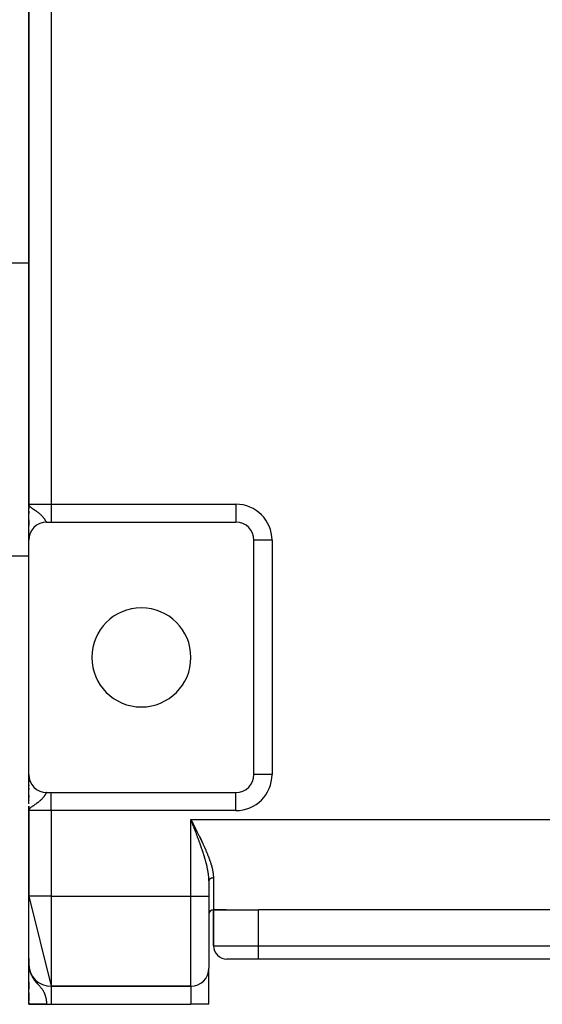
# Model space of a CAD drawing. Extents: x 24 to 1742, y -1013 to 283.
# Drawn here: x 625 to 741, y -163 to 56 of the extents above; entities that cross this region are included whole.
import ezdxf

# ---------------------------------------------------------------- set-up
doc = ezdxf.new("R2010")
doc.units = 0
doc.linetypes.add('DASHED', pattern=[11.05, 8.7, -2.35])
doc.layers.get('0').update_dxf_attribs({"linetype": 'CONTINUOUS'})
doc.layers.add('NEVIDI', color=4, linetype='DASHED')

msp = doc.modelspace()

# ---------------------------------------------------------------- linework, layer by layer
at = {"color": 2}
for p, q in [((627, 60), (627, -52)), ((627, -52), (627, 60)), ((627, 1.5), (623, 1.5)), ((627.049127, -52.303902), (627, -52)), ((627.04587, -52.31097), (627, -52)), ((627.042724, -52.318044), (627, -52)), ((627.039689, -52.325124), (627, -52)), ((627.036766, -52.332209), (627, -52)), ((627.033954, -52.339299), (627, -52)), ((627.031253, -52.346395), (627, -52)), ((627.028664, -52.353495), (627, -52)), ((627.026186, -52.360599), (627, -52)), ((627.02382, -52.367708), (627, -52)), ((627.021566, -52.374821), (627, -52)), ((627.019423, -52.381938), (627, -52)), ((627.017393, -52.389058), (627, -52)), ((627.015474, -52.396182), (627, -52)), ((627.013667, -52.40331), (627, -52)), ((627.011972, -52.41044), (627, -52)), ((627.010389, -52.417574), (627, -52)), ((627.008918, -52.42471), (627, -52)), ((627.007559, -52.431849), (627, -52)), ((627.006313, -52.43899), (627, -52)), ((627.005178, -52.446133), (627, -52)), ((627.004156, -52.453278), (627, -52)), ((627.003246, -52.460425), (627, -52)), ((627.002448, -52.467574), (627, -52)), ((627.000729, -52.489026), (627, -52)), ((627.000313, -52.409031), (627, -52)), ((627, -52), (627.026933, -52.155152)), ((627.026933, -52.155152), (627.035789, -52.17902)), ((627.052494, -52.296839), (627.027898, -52.157752)), ((627.055973, -52.289782), (627.033576, -52.173828)), ((627.035789, -52.17902), (627.073409, -52.257386)), ((627.059563, -52.282732), (627.039595, -52.187951)), ((627.063263, -52.275689), (627.047252, -52.205915)), ((627.067074, -52.268652), (627.057291, -52.229469)), ((627.070995, -52.261622), (627.065212, -52.240311)), ((627, -52.496179), (627, -53.019262)), ((627, -52.496179), (627, -52.984745)), ((627, -52.496179), (627, -53.019262)), ((627, -59.96709), (627, -52.719504)), ((627, -53.524194), (627, -53.973627)), ((627, -53.524194), (627, -54.028575)), ((627, -53.524194), (627, -53.973627)), ((627, -55.470869), (627, -56)), ((627, -56.849584), (627, -55.470869)), ((627, -55.470869), (627, -56)), ((627, -56), (627, -56.742207)), ((627, -56.742219), (627, -56)), ((627, -56), (627.001692, -56)), ((627, -56), (627.000731, -56.018202)), ((627.002566, -56.063928), (627.004026, -56.100301)), ((631, -56), (632, -56)), ((632, -56), (673, -56)), ((627, -57.93669), (627, -58.007309)), ((627, -58.007309), (627, -57.93669)), ((627, -58.007309), (627, -57.93669)), ((627, -58.854204), (627, -59.279857)), ((627, -59.279857), (627, -58.854204)), ((627, -59.279857), (627, -58.93956)), ((627, -59.900135), (627, -60)), ((627, -60), (627, -59.900135)), ((627, -60), (627, -59.900135)), ((627, -112), (627, -60)), ((627.001365, -59.895642), (627.001356, -59.886082)), ((677, -112), (677, -60)), ((627, -63.5), (623, -63.5)), ((627, -118.523291), (627, -112.015124)), ((627, -112.40847), (627, -112.050288)), ((627, -112.389877), (627, -112.050288)), ((627, -112.050288), (627, -112.40847)), ((627, -112.586905), (627, -112.40847)), ((627, -112.586905), (627, -112.545226)), ((627, -112.545226), (627, -112.586905)), ((627, -113.031471), (627, -112.746539)), ((627, -113.031471), (627, -112.746539)), ((627, -112.746539), (627, -113.031471)), ((627, -113.592833), (627, -113.29802)), ((627, -113.592833), (627, -113.29802)), ((627, -113.29802), (627, -113.592833)), ((677, -112), (677, -112.053279)), ((677.002433, -112), (677, -112)), ((677, -112.053279), (677, -112)), ((627, -114.178215), (627, -113.935006)), ((627, -114.537621), (627, -114.255033)), ((627, -114.255033), (627, -114.537621)), ((627, -115.320263), (627, -115.005255)), ((627, -115.320263), (627, -115.005255)), ((627, -115.005255), (627, -115.320263)), ((627, -116.626178), (627, -116.27426)), ((627, -117.087737), (627, -116.656334)), ((627, -116.656334), (627, -117.087737)), ((627, -117.664322), (627, -117.579708)), ((627, -117.579708), (627, -117.664322)), ((627, -117.86287), (627, -117.588637)), ((631, -116), (632, -116)), ((632, -116), (673, -116)), ((627, -120), (627, -119.027992)), ((627, -119.027992), (627, -120)), ((627.000031, -119.520685), (627, -120)), ((627.001715, -119.545269), (627, -120)), ((627.00236, -119.552096), (627, -120)), ((627.003956, -119.565747), (627, -120)), ((627.004909, -119.57257), (627, -120)), ((627.005963, -119.579392), (627, -120)), ((627.007121, -119.586212), (627, -120)), ((627.008381, -119.593029), (627, -120)), ((627.009743, -119.599845), (627, -120)), ((627.011207, -119.606658), (627, -120)), ((627.012774, -119.613468), (627, -120)), ((627.014443, -119.620276), (627, -120)), ((627.016215, -119.627081), (627, -120)), ((627.018089, -119.633882), (627, -120)), ((627.020065, -119.640681), (627, -120)), ((627.022143, -119.647475), (627, -120)), ((627.024323, -119.654267), (627, -120)), ((627.026605, -119.661054), (627, -120)), ((627.028989, -119.667837), (627, -120)), ((627.031475, -119.674617), (627, -120)), ((627, -120), (627, -139)), ((627, -139), (627, -120)), ((627.034063, -119.681392), (627.010575, -119.901088)), ((627.035787, -119.820974), (627.010981, -119.901088)), ((627.036753, -119.688162), (627.011463, -119.902743)), ((627.039544, -119.694928), (627.014146, -119.890866)), ((627.042437, -119.701689), (627.016697, -119.882627)), ((627.045432, -119.708444), (627.019903, -119.872273)), ((627.048528, -119.715195), (627.02404, -119.858912)), ((627.051726, -119.72194), (627.029565, -119.841069)), ((627.055025, -119.72868), (627.036188, -119.82156)), ((627.058425, -119.735414), (627.043847, -119.801432)), ((627.061926, -119.742142), (627.050549, -119.789513)), ((627.065528, -119.748864), (627.060398, -119.768524)), ((663.07685, -122.196877), (663, -122)), ((663.127338, -122.326237), (663.07685, -122.196877)), ((666.226601, -131), (666.225093, -131)), ((666.225093, -131), (666.226601, -131)), ((667.000006, -135.599194), (666.999621, -135.439215)), ((667.000006, -135.599194), (667, -135.601463)), ((667, -135.601471), (667, -139)), ((667, -135.601471), (667, -139)), ((627, -139), (632, -159)), ((627, -154), (627, -139)), ((667, -139), (667, -155)), ((667, -139), (667, -155)), ((668, -142), (668, -150)), ((668, -142), (670.858572, -142)), ((670.858572, -142), (668, -142)), ((668, -150), (668, -142)), ((670.858572, -142), (678, -142)), ((806, -142), (678, -142)), ((626.993223, -152.867277), (627, -154)), ((627.009657, -154.470111), (627, -154)), ((627.008367, -154.458496), (627, -154)), ((627.006668, -154.416516), (627, -154)), ((627.005178, -154.374366), (627, -154)), ((627.005212, -154.44454), (627, -154)), ((627.003246, -154.334499), (627, -154)), ((627.003834, -154.492585), (627, -154)), ((627.001289, -154.297645), (627, -154)), ((627.000729, -154.254719), (627, -154)), ((627.00038, -154.234768), (627, -154)), ((627.000144, -154.214815), (627, -154)), ((627.00002, -154.194861), (627, -154)), ((627.017393, -154.533573), (627, -154)), ((627.021566, -154.573287), (627, -154)), ((627.019423, -154.553435), (627, -154)), ((627.015474, -154.5137), (627, -154)), ((627.013667, -154.493819), (627, -154)), ((627.011972, -154.473929), (627, -154)), ((627.010389, -154.45403), (627, -154)), ((627.008918, -154.434124), (627, -154)), ((627.007559, -154.414211), (627, -154)), ((627.006313, -154.394292), (627, -154)), ((627.005178, -154.374366), (627, -154)), ((627.004156, -154.354435), (627, -154)), ((627.003246, -154.334499), (627, -154)), ((627.002448, -154.314559), (627, -154)), ((627.001763, -154.294616), (627, -154)), ((627.00119, -154.274669), (627, -154)), ((627.000729, -154.254719), (627, -154)), ((627.00038, -154.234768), (627, -154)), ((627.000144, -154.214815), (627, -154)), ((627.00002, -154.194861), (627, -154)), ((627, -154.782739), (627, -154)), ((627, -154), (627, -154.175527)), ((627, -154.782739), (627, -154)), ((627, -154), (627, -154.782739)), ((627, -162.944272), (627, -154)), ((627, -154), (627.018743, -154.456054)), ((627.00002, -154.194861), (627, -154.18286)), ((627.00002, -154.194861), (627, -154.18286)), ((627, -154.314847), (627, -154.805834)), ((627.000078, -154.393643), (627.00002, -154.194861)), ((627.000078, -154.393643), (627.00002, -154.194861)), ((627.011061, -154.483407), (627.010389, -154.45403)), ((627.012578, -154.497914), (627.011972, -154.473929)), ((627.019423, -154.553435), (627.017393, -154.533573)), ((627.02382, -154.593128), (627.018315, -154.456054)), ((627.018743, -154.456054), (627.026933, -154.546536)), ((627.021566, -154.573287), (627.019423, -154.553435)), ((627.074541, -155.090289), (627.019423, -154.553435)), ((627.026186, -154.612957), (627.019755, -154.462415)), ((627.02382, -154.593128), (627.021566, -154.573287)), ((627.082742, -155.128476), (627.021566, -154.573287)), ((627.028664, -154.632774), (627.022578, -154.498417)), ((627.026186, -154.612957), (627.02382, -154.593128)), ((627.091367, -155.166581), (627.02382, -154.593128)), ((627.024323, -154.590104), (627.026605, -154.609057)), ((627.031253, -154.652579), (627.025322, -154.528741)), ((627.026125, -154.611529), (627.025339, -154.593128)), ((627.028664, -154.632774), (627.026186, -154.612957)), ((627.100414, -155.2046), (627.026186, -154.612957)), ((627.026605, -154.609057), (627.028989, -154.628)), ((627.026933, -154.546536), (627.073409, -154.900836)), ((627.033954, -154.67237), (627.027879, -154.552081)), ((627.031253, -154.652579), (627.028664, -154.632774)), ((627.028989, -154.628), (627.031475, -154.64693)), ((627.032154, -154.652579), (627.028989, -154.628)), ((627.031884, -154.652579), (627.029482, -154.632774)), ((627.036766, -154.692148), (627.029979, -154.564386)), ((627.033954, -154.67237), (627.031253, -154.652579)), ((627.031475, -154.64693), (627.034955, -154.67237)), ((627.034942, -154.67237), (627.031475, -154.64693)), ((627.039689, -154.711911), (627.032185, -154.577311)), ((627.036766, -154.692148), (627.033954, -154.67237)), ((627.109882, -155.24253), (627.035479, -154.683942)), ((627.093571, -155.161167), (627.03574, -154.684369)), ((627.042724, -154.731659), (627.03591, -154.614971)), ((627.039689, -154.711911), (627.036766, -154.692148)), ((627.119771, -155.280364), (627.036832, -154.692148)), ((627.038172, -154.70071), (627.036898, -154.692148)), ((627.04587, -154.751392), (627.038962, -154.638237)), ((627.042724, -154.731659), (627.039689, -154.711911)), ((627.053703, -154.819939), (627.040332, -154.716093)), ((627.049127, -154.771109), (627.042266, -154.663425)), ((627.04587, -154.751392), (627.042724, -154.731659)), ((627.130078, -155.318101), (627.043126, -154.733989)), ((627.056814, -154.832865), (627.044777, -154.744538)), ((627.052494, -154.790809), (627.045854, -154.690779)), ((627.049127, -154.771109), (627.04587, -154.751392)), ((627.045954, -154.752772), (627.060294, -154.857599)), ((627.052494, -154.790809), (627.049127, -154.771109)), ((627.140804, -155.355735), (627.049355, -154.772443)), ((627.055973, -154.810493), (627.049764, -154.720584)), ((627.05285, -154.790809), (627.052302, -154.78791)), ((627.055973, -154.810493), (627.052494, -154.790809)), ((627.151947, -155.393262), (627.053673, -154.796787)), ((627.059563, -154.830158), (627.054039, -154.753176)), ((627.059563, -154.830158), (627.055973, -154.810493)), ((627.05713, -154.813455), (627.05657, -154.810493)), ((627.063263, -154.849806), (627.058733, -154.788959)), ((627.063263, -154.849806), (627.059563, -154.830158)), ((627.163506, -155.430679), (627.060505, -154.834567)), ((627.067074, -154.869434), (627.063263, -154.849806)), ((627.067074, -154.869434), (627.06391, -154.828421)), ((627.070995, -154.889044), (627.067074, -154.869434)), ((627.175479, -155.467982), (627.067753, -154.872379)), ((627.070995, -154.889044), (627.069646, -154.872151)), ((627.073409, -154.900836), (627.070995, -154.889044)), ((627.122014, -155.102657), (627.070995, -154.889044)), ((627.073409, -154.900836), (627.106031, -155.081515)), ((627.106031, -155.081515), (627.183603, -155.41965)), ((627.187865, -155.505165), (627.116039, -155.125135)), ((667, -163), (667, -155)), ((667, -163), (667, -155)), ((678, -153), (671, -153)), ((806, -153), (678, -153)), ((806, -153), (678, -153)), ((627.200663, -155.542226), (627.132985, -155.199003)), ((627.213872, -155.579161), (627.15972, -155.315544)), ((627.177003, -155.47641), (627.175479, -155.467982)), ((627.22749, -155.615964), (627.191047, -155.445433)), ((627.241515, -155.652634), (627.210371, -155.512361)), ((627.255947, -155.689164), (627.234332, -155.595355)), ((627.270783, -155.725552), (627.264029, -155.697272)), ((627, -159.108429), (627, -158.061886)), ((627, -159.108429), (627, -158.061886)), ((627, -158.061886), (627, -159.108429)), ((627, -158.0891), (627, -158.182372)), ((627, -158.522268), (627, -159.070992)), ((627, -159.108429), (627, -159.53586)), ((627, -159.594144), (627, -159.398949)), ((627, -159.594144), (627, -159.398949)), ((627, -159.398949), (627, -159.594144)), ((663, -159), (632, -159)), ((632, -159), (663, -159)), ((627, -162.213477), (627, -160.436166)), ((627, -160.436166), (627, -161.525724)), ((627, -162.213477), (627, -160.436166)), ((627, -160.436166), (627, -162.213477)), ((627, -161.928299), (627, -161.998516)), ((627, -162.041692), (627, -162.213477)), ((627, -162.562285), (627, -162.757586)), ((631, -163), (627, -163)), ((631, -163), (632, -163)), ((632, -163), (663, -163)), ((667, -163), (663, -163))]:
    msp.add_line(p, q, dxfattribs=at)
for centre, radius, start, end in [((631, -60), 4, 90, 180), ((673, -60), 4, 0, 90), ((652, -86), 11, 0, 180), ((652, -86), 11, 180, 360), ((631, -112), 4, 180, 270), ((673, -112), 4, 270, 360), ((668, -143), 1, 90, 180), ((671, -150), 3, 180, 270), ((632, -154), 5, 180, 270), ((663, -155), 4, 270, 360)]:
    msp.add_arc(centre, radius, start, end, dxfattribs=at)
at = {"layer": 'NEVIDI', "color": 7, "linetype": 'CONTINUOUS'}
for p, q in [((632, 60), (632, -52)), ((627, -52), (632, -52)), ((627.073409, -52.257386), (627.142581, -52.361396)), ((627.142581, -52.361396), (627.183603, -52.411926)), ((627.183603, -52.411926), (627.279902, -52.514003)), ((632, -52), (673, -52)), ((632, -52), (632, -56)), ((673, -52), (673, -56)), ((627.003331, -54.111111), (627.002121, -54.111111)), ((627.279902, -52.514003), (627.302186, -52.535395)), ((627.302186, -52.535395), (627.318686, -52.55083)), ((627.318686, -52.55083), (627.453989, -52.667586)), ((627.453989, -52.667586), (627.561306, -52.751638)), ((627.561306, -52.751638), (627.584072, -52.768792)), ((627.584072, -52.768792), (627.796658, -52.921311)), ((627.796658, -52.921311), (627.866552, -52.96935)), ((627.866552, -52.96935), (627.942639, -53.020912)), ((627.942639, -53.020912), (628.002642, -53.061169)), ((628.002642, -53.061169), (628.168512, -53.171389)), ((628.168512, -53.171389), (628.229564, -53.211803)), ((628.229564, -53.211803), (628.317061, -53.269774)), ((628.317061, -53.269774), (628.53785, -53.417489)), ((628.53785, -53.417489), (628.644708, -53.49032)), ((628.644708, -53.49032), (628.679642, -53.5144)), ((628.679642, -53.5144), (628.756361, -53.567841)), ((628.756361, -53.567841), (628.884075, -53.658726)), ((628.884075, -53.658726), (629.012664, -53.75309)), ((629.012664, -53.75309), (629.105187, -53.823084)), ((629.105187, -53.823084), (629.195041, -53.893013)), ((629.195041, -53.893013), (629.309134, -53.984871)), ((629.309134, -53.984871), (629.3829, -54.046265)), ((629.3829, -54.046265), (629.468819, -54.119983)), ((629.468819, -54.119983), (629.568926, -54.209229)), ((629.568926, -54.209229), (629.603602, -54.241065)), ((629.603602, -54.241065), (629.707499, -54.33955)), ((629.707499, -54.33955), (629.79347, -54.424886)), ((629.79347, -54.424886), (629.854871, -54.488171)), ((629.854871, -54.488171), (629.911731, -54.548643)), ((629.911731, -54.548643), (629.985035, -54.629436)), ((629.985035, -54.629436), (630.085953, -54.746337)), ((630, -56.133682), (630, -56.127061)), ((630.085953, -54.746337), (630.132261, -54.802339)), ((630.132261, -54.802339), (630.148603, -54.822474)), ((630.148603, -54.822474), (630.19821, -54.88482)), ((630.19821, -54.88482), (630.23498, -54.932267)), ((630.23498, -54.932267), (630.288832, -55.003718)), ((630.288832, -55.003718), (630.363413, -55.10663)), ((630.363413, -55.10663), (630.409682, -55.172841)), ((630.409682, -55.172841), (630.448253, -55.229439)), ((630.448253, -55.229439), (630.474403, -55.268536)), ((630.474403, -55.268536), (630.514135, -55.329038)), ((630.514135, -55.329038), (630.569581, -55.415593)), ((630.569581, -55.415593), (630.603546, -55.469738)), ((630.603546, -55.469738), (630.632593, -55.516599)), ((630.632593, -55.516599), (630.651174, -55.546782)), ((630.651174, -55.546782), (630.680494, -55.594645)), ((630.680494, -55.594645), (630.682917, -55.598608)), ((630.682917, -55.598608), (630.721751, -55.662135)), ((630.721751, -55.662135), (630.74729, -55.703697)), ((630.74729, -55.703697), (630.769783, -55.739941)), ((630.769783, -55.739941), (630.7834, -55.761636)), ((630.7834, -55.761636), (630.805792, -55.796736)), ((630.805792, -55.796736), (630.837551, -55.844773)), ((630.837551, -55.844773), (630.857281, -55.873181)), ((630.857281, -55.873181), (630.874129, -55.896279)), ((630.874129, -55.896279), (630.885059, -55.910572)), ((630.885059, -55.910572), (630.902249, -55.931738)), ((630.902249, -55.931738), (630.926581, -55.958315)), ((630.926581, -55.958315), (630.941744, -55.972377)), ((630.941744, -55.972377), (630.954515, -55.9824)), ((630.954515, -55.9824), (630.963253, -55.988153)), ((630.963253, -55.988153), (630.976683, -55.994995)), ((630.976683, -55.994995), (630.995809, -55.999827)), ((681, -60), (677, -60)), ((681, -60), (681, -112)), ((681, -112), (677.002433, -112)), ((674.773501, -115.58534), (674.773501, -115.582691)), ((629.32776, -117.999788), (629.218396, -118.088483)), ((629.3829, -117.953737), (629.32776, -117.999788)), ((629.479519, -117.870654), (629.3829, -117.953737)), ((629.575563, -117.784705), (629.479519, -117.870654)), ((629.60359, -117.758933), (629.575563, -117.784705)), ((629.707813, -117.660125), (629.60359, -117.758933)), ((629.790632, -117.577966), (629.707813, -117.660125)), ((629.854856, -117.511818), (629.790632, -117.577966)), ((629.904473, -117.459152), (629.854856, -117.511818)), ((629.9756, -117.381122), (629.904473, -117.459152)), ((630.073262, -117.268721), (629.9756, -117.381122)), ((630, -115.872521), (630, -115.866318)), ((630.132287, -117.197609), (630.073262, -117.268721)), ((630.134414, -117.194999), (630.132287, -117.197609)), ((630.198203, -117.115173), (630.134414, -117.194999)), ((630.218561, -117.089039), (630.198203, -117.115173)), ((630.271362, -117.019712), (630.218561, -117.089039)), ((630.344178, -116.920353), (630.271362, -117.019712)), ((630.389947, -116.855621), (630.344178, -116.920353)), ((630.448277, -116.770521), (630.389947, -116.855621)), ((630.453352, -116.762979), (630.448277, -116.770521)), ((630.49306, -116.703211), (630.453352, -116.762979)), ((630.547929, -116.618485), (630.49306, -116.703211)), ((630.581998, -116.564694), (630.547929, -116.618485)), ((630.629385, -116.488591), (630.581998, -116.564694)), ((630.632557, -116.483453), (630.629385, -116.488591)), ((630.658911, -116.440605), (630.632557, -116.483453)), ((630.682924, -116.401376), (630.658911, -116.440605)), ((630.700133, -116.373213), (630.682924, -116.401376)), ((630.725858, -116.33116), (630.700133, -116.373213)), ((630.762034, -116.272494), (630.725858, -116.33116)), ((630.769784, -116.260055), (630.762034, -116.272494)), ((630.784686, -116.236328), (630.769784, -116.260055)), ((630.816619, -116.18662), (630.784686, -116.236328)), ((630.836653, -116.156548), (630.816619, -116.18662)), ((630.864891, -116.116239), (630.836653, -116.156548)), ((630.874122, -116.103731), (630.864891, -116.116239)), ((630.882493, -116.09273), (630.874122, -116.103731)), ((630.907258, -116.062439), (630.882493, -116.09273)), ((630.922764, -116.045551), (630.907258, -116.062439)), ((630.944704, -116.025141), (630.922764, -116.045551)), ((630.95451, -116.017604), (630.944704, -116.025141)), ((630.958487, -116.014866), (630.95451, -116.017604)), ((630.977996, -116.004478), (630.958487, -116.014866)), ((630.990298, -116.000911), (630.977996, -116.004478)), ((632, -120), (632, -116)), ((673, -120), (673, -116.002433)), ((627.010981, -119.901088), (627, -120)), ((632, -120), (627, -120)), ((627.067733, -119.752893), (627.035787, -119.820974)), ((627.130998, -119.654016), (627.067733, -119.752893)), ((627.142577, -119.638596), (627.130998, -119.654016)), ((627.259229, -119.506477), (627.142577, -119.638596)), ((627.302207, -119.464589), (627.259229, -119.506477)), ((627.36421, -119.408134), (627.318682, -119.449178)), ((627.543879, -119.261641), (627.36421, -119.408134)), ((627.561292, -119.248378), (627.543879, -119.261641)), ((627.675115, -119.164416), (627.561292, -119.248378)), ((627.866557, -119.03064), (627.675115, -119.164416)), ((627.883346, -119.019204), (627.866557, -119.03064)), ((628.002663, -118.93881), (627.883346, -119.019204)), ((628.025875, -118.923311), (628.002663, -118.93881)), ((628.229556, -118.788195), (628.025875, -118.923311)), ((628.242415, -118.779682), (628.229556, -118.788195)), ((628.385261, -118.684878), (628.242415, -118.779682)), ((628.594793, -118.543834), (628.385261, -118.684878)), ((628.644706, -118.509676), (628.594793, -118.543834)), ((628.729635, -118.450865), (628.644706, -118.509676)), ((628.756376, -118.432148), (628.729635, -118.450865)), ((628.922906, -118.313113), (628.756376, -118.432148)), ((629.045612, -118.222213), (628.922906, -118.313113)), ((629.105191, -118.176924), (629.045612, -118.222213)), ((629.218396, -118.088483), (629.105191, -118.176924)), ((632, -120), (632, -139)), ((673, -120), (632, -120)), ((663, -139), (663, -122)), ((663, -122), (821, -122)), ((663, -122), (663.063121, -122.123202)), ((663.063121, -122.123202), (663.159145, -122.310649)), ((663.204168, -122.523155), (663.127338, -122.326237)), ((663.159145, -122.310649), (663.222209, -122.43379)), ((663.225376, -122.577529), (663.204168, -122.523155)), ((663.222209, -122.43379), (663.318091, -122.621089)), ((663.254515, -122.652252), (663.225376, -122.577529)), ((663.331086, -122.84871), (663.254515, -122.652252)), ((663.318091, -122.621089), (663.381026, -122.744099)), ((663.381345, -122.977754), (663.331086, -122.84871)), ((663.381026, -122.744099), (663.47667, -122.931173)), ((663.457722, -123.174035), (663.381345, -122.977754)), ((663.507838, -123.30296), (663.457722, -123.174035)), ((663.47667, -122.931173), (663.539491, -123.054151)), ((663.58398, -123.499069), (663.507838, -123.30296)), ((663.539491, -123.054151), (663.576784, -123.127203)), ((663.576784, -123.127203), (663.634844, -123.241006)), ((663.633919, -123.627862), (663.58398, -123.499069)), ((663.709723, -123.823651), (663.633919, -123.627862)), ((663.634844, -123.241006), (663.697404, -123.363738)), ((663.697404, -123.363738), (663.792434, -123.550414)), ((663.726301, -123.866521), (663.709723, -123.823651)), ((663.759524, -123.95249), (663.726301, -123.866521)), ((663.83508, -124.148311), (663.759524, -123.95249)), ((663.792434, -123.550414), (663.854762, -123.673028)), ((663.884604, -124.276916), (663.83508, -124.148311)), ((663.854762, -123.673028), (663.949412, -123.859526)), ((663.95976, -124.472494), (663.884604, -124.276916)), ((663.949412, -123.859526), (664.011473, -123.982027)), ((664.009004, -124.600933), (663.95976, -124.472494)), ((664.011473, -123.982027), (664.105694, -124.168364)), ((664.105694, -124.168364), (664.167543, -124.290934)), ((664.167543, -124.290934), (664.26126, -124.47708)), ((664.26126, -124.47708), (664.322723, -124.599455)), ((664.083784, -124.796451), (664.009004, -124.600933)), ((664.132761, -124.924841), (664.083784, -124.796451)), ((664.207111, -125.120287), (664.132761, -124.924841)), ((664.215618, -125.142692), (664.207111, -125.120287)), ((664.255767, -125.248567), (664.215618, -125.142692)), ((664.329622, -125.443899), (664.255767, -125.248567)), ((664.322723, -124.599455), (664.415974, -124.785601)), ((664.377957, -125.572158), (664.329622, -125.443899)), ((664.451312, -125.767496), (664.377957, -125.572158)), ((664.415974, -124.785601), (664.477061, -124.907875)), ((664.4993, -125.895759), (664.451312, -125.767496)), ((664.477061, -124.907875), (664.569709, -125.093868)), ((664.572115, -126.091146), (664.4993, -125.895759)), ((664.569709, -125.093868), (664.63069, -125.21667)), ((664.619724, -126.219425), (664.572115, -126.091146)), ((664.685647, -126.397779), (664.619724, -126.219425)), ((664.63069, -125.21667), (664.722389, -125.40194)), ((664.691829, -126.414551), (664.685647, -126.397779)), ((664.739103, -126.543063), (664.691829, -126.414551)), ((664.722389, -125.40194), (664.782956, -125.524736)), ((664.810525, -126.738152), (664.739103, -126.543063)), ((664.782956, -125.524736), (664.835475, -125.631506)), ((664.857159, -126.866171), (664.810525, -126.738152)), ((664.835475, -125.631506), (664.874127, -125.710263)), ((664.874127, -125.710263), (664.933984, -125.832538)), ((664.933984, -125.832538), (665.024685, -126.018578)), ((665.024685, -126.018578), (665.084013, -126.14079)), ((665.084013, -126.14079), (665.173841, -126.326664)), ((665.173841, -126.326664), (665.232948, -126.449551)), ((665.232948, -126.449551), (665.321435, -126.634436)), ((665.321435, -126.634436), (665.379501, -126.756389)), ((664.927747, -127.060973), (664.857159, -126.866171)), ((664.973802, -127.188769), (664.927747, -127.060973)), ((665.043416, -127.383057), (664.973802, -127.188769)), ((665.088798, -127.510479), (665.043416, -127.383057)), ((665.128777, -127.623259), (665.088798, -127.510479)), ((665.157276, -127.703966), (665.128777, -127.623259)), ((665.201984, -127.831123), (665.157276, -127.703966)), ((665.269315, -128.023944), (665.201984, -127.831123)), ((665.313148, -128.150368), (665.269315, -128.023944)), ((665.379293, -128.342576), (665.313148, -128.150368)), ((665.422324, -128.46859), (665.379293, -128.342576)), ((665.379501, -126.756389), (665.467269, -126.941731)), ((665.487215, -128.66017), (665.422324, -128.46859)), ((665.467269, -126.941731), (665.524535, -127.063351)), ((665.529397, -128.785766), (665.487215, -128.66017)), ((665.524535, -127.063351), (665.61102, -127.248122)), ((665.538088, -128.81175), (665.529397, -128.785766)), ((665.592484, -128.975266), (665.538088, -128.81175)), ((665.61102, -127.248122), (665.667398, -127.369325)), ((665.667398, -127.369325), (665.752468, -127.553402)), ((665.752468, -127.553402), (665.807763, -127.673869)), ((665.807763, -127.673869), (665.891488, -127.857575)), ((665.891488, -127.857575), (665.946151, -127.978411)), ((665.946151, -127.978411), (665.990996, -128.078101)), ((665.990996, -128.078101), (666.02796, -128.160664)), ((666.02796, -128.160664), (666.081352, -128.280573)), ((666.081352, -128.280573), (666.161784, -128.462734)), ((666.161784, -128.462734), (666.214314, -128.582755)), ((666.214314, -128.582755), (666.292845, -128.763844)), ((666.292845, -128.763844), (666.34405, -128.88306)), ((666.34405, -128.88306), (666.421059, -129.064166)), ((665.634337, -129.102156), (665.592484, -128.975266)), ((665.695942, -129.290745), (665.634337, -129.102156)), ((665.736896, -129.417395), (665.695942, -129.290745)), ((665.797081, -129.605511), (665.736896, -129.417395)), ((665.837031, -129.73178), (665.797081, -129.605511)), ((665.895837, -129.919839), (665.837031, -129.73178)), ((665.907025, -129.95593), (665.895837, -129.919839)), ((665.934593, -130.045306), (665.907025, -129.95593)), ((665.991607, -130.232262), (665.934593, -130.045306)), ((666.029358, -130.357723), (665.991607, -130.232262)), ((666.084674, -130.544163), (666.029358, -130.357723)), ((666.121305, -130.669457), (666.084674, -130.544163)), ((666.174915, -130.855697), (666.121305, -130.669457)), ((666.210303, -130.980649), (666.174915, -130.855697)), ((666.229722, -131.049949), (666.210303, -130.980649)), ((666.261964, -131.166221), (666.229722, -131.049949)), ((666.421059, -129.064166), (666.471069, -129.183018)), ((666.471069, -129.183018), (666.546209, -129.363572)), ((666.546209, -129.363572), (666.594969, -129.482098)), ((666.594969, -129.482098), (666.668154, -129.662162)), ((666.668154, -129.662162), (666.715837, -129.780977)), ((666.715837, -129.780977), (666.786723, -129.95997)), ((666.786723, -129.95997), (666.832752, -130.077815)), ((666.832752, -130.077815), (666.901669, -130.256853)), ((666.901669, -130.256853), (666.94645, -130.374989)), ((666.94645, -130.374989), (666.966367, -130.428015)), ((666.966367, -130.428015), (667.012882, -130.55309)), ((667.012882, -130.55309), (667.055916, -130.670432)), ((667.055916, -130.670432), (667.12014, -130.84871)), ((667.12014, -130.84871), (667.161434, -130.965524)), ((667.161434, -130.965524), (667.2231, -131.1435)), ((666.29611, -131.291116), (666.261964, -131.166221)), ((666.345904, -131.476771), (666.29611, -131.291116)), ((666.378634, -131.601294), (666.345904, -131.476771)), ((666.426578, -131.787677), (666.378634, -131.601294)), ((666.457546, -131.910831), (666.426578, -131.787677)), ((666.501072, -132.088035), (666.457546, -131.910831)), ((666.50322, -132.096916), (666.501072, -132.088035)), ((666.532478, -132.219213), (666.50322, -132.096916)), ((666.575648, -132.404665), (666.532478, -132.219213)), ((666.603058, -132.525886), (666.575648, -132.404665)), ((666.643423, -132.710039), (666.603058, -132.525886)), ((666.668933, -132.83035), (666.643423, -132.710039)), ((666.706119, -133.012076), (666.668933, -132.83035)), ((666.716727, -133.065471), (666.706119, -133.012076)), ((666.729826, -133.132459), (666.716727, -133.065471)), ((666.76397, -133.313184), (666.729826, -133.132459)), ((667.2231, -131.1435), (667.26272, -131.260304)), ((667.26272, -131.260304), (667.321579, -131.43778)), ((667.321579, -131.43778), (667.359342, -131.554392)), ((667.359342, -131.554392), (667.415276, -131.731542)), ((667.415276, -131.731542), (667.451026, -131.847847)), ((667.451026, -131.847847), (667.503645, -132.023997)), ((667.503645, -132.023997), (667.537115, -132.139512)), ((667.537115, -132.139512), (667.58619, -132.314531)), ((667.58619, -132.314531), (667.617177, -132.429)), ((667.617177, -132.429), (667.662361, -132.602371)), ((667.662361, -132.602371), (667.672858, -132.643889)), ((667.672858, -132.643889), (667.690805, -132.716073)), ((667.690805, -132.716073), (667.731865, -132.887648)), ((667.731865, -132.887648), (667.757505, -133.000049)), ((667.757505, -133.000049), (667.794358, -133.17027)), ((667.794358, -133.17027), (667.817145, -133.281707)), ((667.817145, -133.281707), (667.849545, -133.450506)), ((666.785424, -133.431948), (666.76397, -133.313184)), ((666.816332, -133.611625), (666.785424, -133.431948)), ((666.835454, -133.728875), (666.816332, -133.611625)), ((666.862738, -133.906238), (666.835454, -133.728875)), ((666.873254, -133.97842), (666.862738, -133.906238)), ((666.879603, -134.023198), (666.873254, -133.97842)), ((666.903273, -134.199673), (666.879603, -134.023198)), ((666.917509, -134.314741), (666.903273, -134.199673)), ((666.937153, -134.488776), (666.917509, -134.314741)), ((666.948836, -134.603794), (666.937153, -134.488776)), ((666.964366, -134.776845), (666.948836, -134.603794)), ((666.968181, -134.824319), (666.964366, -134.776845)), ((666.973154, -134.890309), (666.968181, -134.824319)), ((666.984261, -135.062327), (666.973154, -134.890309)), ((666.989988, -135.174308), (666.984261, -135.062327)), ((666.996312, -135.344843), (666.989988, -135.174308)), ((666.998795, -135.455784), (666.996312, -135.344843)), ((667, -135.601471), (666.998795, -135.455784)), ((667.015706, -135.48735), (667.012228, -135.500726)), ((667.019909, -135.473074), (667.015706, -135.48735)), ((667.024274, -135.459807), (667.019909, -135.473074)), ((667.029423, -135.445661), (667.024274, -135.459807)), ((667.034641, -135.43259), (667.029423, -135.445661)), ((667.035891, -135.429617), (667.034641, -135.43259)), ((667.040754, -135.418539), (667.035891, -135.429617)), ((667.04687, -135.405566), (667.040754, -135.418539)), ((667.053887, -135.391762), (667.04687, -135.405566)), ((667.060867, -135.378972), (667.053887, -135.391762)), ((667.068805, -135.365379), (667.060867, -135.378972)), ((667.0766, -135.352863), (667.068805, -135.365379)), ((667.080002, -135.347628), (667.0766, -135.352863)), ((667.085491, -135.339443), (667.080002, -135.347628)), ((667.09417, -135.327098), (667.085491, -135.339443)), ((667.103912, -135.314005), (667.09417, -135.327098)), ((667.113413, -135.301917), (667.103912, -135.314005)), ((667.124023, -135.28911), (667.113413, -135.301917)), ((667.134266, -135.277363), (667.124023, -135.28911)), ((667.140791, -135.270164), (667.134266, -135.277363)), ((667.145778, -135.264801), (667.140791, -135.270164)), ((667.156856, -135.253289), (667.145778, -135.264801)), ((667.169132, -135.241123), (667.156856, -135.253289)), ((667.180966, -135.22993), (667.169132, -135.241123)), ((667.194041, -135.218118), (667.180966, -135.22993)), ((667.206536, -135.207328), (667.194041, -135.218118)), ((667.217037, -135.198607), (667.206536, -135.207328)), ((667.220485, -135.19581), (667.217037, -135.198607)), ((667.233713, -135.185361), (667.220485, -135.19581)), ((667.248421, -135.174245), (667.233713, -135.185361)), ((667.262251, -135.164241), (667.248421, -135.174245)), ((667.277781, -135.153489), (667.262251, -135.164241)), ((667.292191, -135.14394), (667.277781, -135.153489)), ((667.307236, -135.134382), (667.292191, -135.14394)), ((667.308488, -135.133605), (667.307236, -135.134382)), ((667.323589, -135.12444), (667.308488, -135.133605)), ((667.340479, -135.114628), (667.323589, -135.12444)), ((667.356181, -135.105898), (667.340479, -135.114628)), ((667.373713, -135.09657), (667.356181, -135.105898)), ((667.38989, -135.088335), (667.373713, -135.09657)), ((667.408122, -135.07946), (667.38989, -135.088335)), ((667.410134, -135.078506), (667.408122, -135.07946)), ((667.424931, -135.07164), (667.410134, -135.078506)), ((667.44364, -135.063327), (667.424931, -135.07164)), ((667.460953, -135.055984), (667.44364, -135.063327)), ((667.480199, -135.048201), (667.460953, -135.055984)), ((667.497882, -135.041387), (667.480199, -135.048201)), ((667.51773, -135.03411), (667.497882, -135.041387)), ((667.523418, -135.032095), (667.51773, -135.03411)), ((667.535956, -135.027762), (667.523418, -135.032095)), ((667.556167, -135.021084), (667.535956, -135.027762)), ((667.574801, -135.015255), (667.556167, -135.021084)), ((667.595441, -135.009153), (667.574801, -135.015255)), ((667.614342, -135.003886), (667.595441, -135.009153)), ((667.635485, -134.998346), (667.614342, -135.003886)), ((667.645376, -134.995879), (667.635485, -134.998346)), ((667.654834, -134.993593), (667.645376, -134.995879)), ((667.676219, -134.988683), (667.654834, -134.993593)), ((667.695869, -134.984481), (667.676219, -134.988683)), ((667.717563, -134.980177), (667.695869, -134.984481)), ((667.737362, -134.976551), (667.717563, -134.980177)), ((667.759438, -134.972838), (667.737362, -134.976551)), ((667.773743, -134.970616), (667.759438, -134.972838)), ((667.779576, -134.969751), (667.773743, -134.970616)), ((667.801763, -134.966676), (667.779576, -134.969751)), ((667.822088, -134.964154), (667.801763, -134.966676)), ((667.844459, -134.961701), (667.822088, -134.964154)), ((667.865017, -134.959742), (667.844459, -134.961701)), ((667.849545, -133.450506), (667.869311, -133.560972)), ((667.887445, -134.957924), (667.865017, -134.959742)), ((667.869311, -133.560972), (667.896979, -133.728286)), ((667.906271, -134.956654), (667.887445, -134.957924)), ((667.896979, -133.728286), (667.913558, -133.837866)), ((667.90803, -134.956547), (667.906271, -134.956654)), ((667.930643, -134.955355), (667.90803, -134.956547)), ((667.913558, -133.837866), (667.936198, -134.003602)), ((667.9513, -134.954557), (667.930643, -134.955355)), ((667.936198, -134.003602), (667.949355, -134.112125)), ((667.949355, -134.112125), (667.966626, -134.276475)), ((667.973973, -134.954003), (667.9513, -134.954557)), ((667.966626, -134.276475), (667.976118, -134.384042)), ((667.994744, -134.95379), (667.973973, -134.954003)), ((667.976118, -134.384042), (667.98762, -134.546938)), ((667.98762, -134.546938), (667.993188, -134.653492)), ((667.993188, -134.653492), (667.994745, -134.690457)), ((668, -134.953781), (667.994744, -134.95379)), ((667.994745, -134.690457), (667.99853, -134.815024)), ((667.99853, -134.815024), (667.999923, -134.921469)), ((667.999923, -134.921469), (668, -134.953781)), ((668, -134.953781), (668, -142)), ((667.001114, -135.571052), (667.000343, -135.584607)), ((667.002429, -135.556545), (667.001114, -135.571052)), ((667.00411, -135.543025), (667.002429, -135.556545)), ((667.006396, -135.528567), (667.00411, -135.543025)), ((667.008967, -135.515166), (667.006396, -135.528567)), ((667.009034, -135.514845), (667.008967, -135.515166)), ((667.012228, -135.500726), (667.009034, -135.514845)), ((632, -139), (627, -139)), ((632, -139), (663, -139)), ((632, -139), (632, -159)), ((663, -139), (667, -139)), ((663, -159), (663, -139)), ((678, -150), (678, -142)), ((668, -150), (678, -150)), ((678, -150), (806, -150)), ((678, -153), (678, -150)), ((627.183603, -155.41965), (627.263192, -155.695311)), ((627.263192, -155.695311), (627.279902, -155.74737)), ((627.283795, -155.757786), (627.453989, -156.213116)), ((627.453989, -156.213116), (627.487736, -156.291484)), ((627.487736, -156.291484), (627.584072, -156.500179)), ((627.584072, -156.500179), (627.744037, -156.804555)), ((627.796658, -156.901544), (627.942639, -157.143271)), ((627.942639, -157.143271), (627.971702, -157.188834)), ((627.971702, -157.188834), (628.123713, -157.415564)), ((628.123713, -157.415564), (628.168512, -157.479095)), ((628.168512, -157.479095), (628.317061, -157.68072)), ((628.317061, -157.68072), (628.525027, -157.943778)), ((628.525027, -157.943778), (628.53785, -157.959389)), ((628.53785, -157.959389), (628.679642, -158.128135)), ((628.679642, -158.128135), (628.728105, -158.184394)), ((628.728105, -158.184394), (628.884075, -158.361528)), ((628.884075, -158.361528), (628.973581, -158.460988)), ((628.973581, -158.460988), (629.012664, -158.504047)), ((629.012664, -158.504047), (629.195041, -158.703416)), ((629.195041, -158.703416), (629.309134, -158.828027)), ((629.309134, -158.828027), (629.360918, -158.884838)), ((629.360918, -158.884838), (629.462257, -158.996979)), ((629.462257, -158.996979), (629.468819, -159.004302)), ((629.468819, -159.004302), (629.568926, -159.11733)), ((629.568926, -159.11733), (629.707499, -159.279272)), ((629.707499, -159.279272), (629.79347, -159.384225)), ((629.79347, -159.384225), (629.838724, -159.441244)), ((629.838724, -159.441244), (629.911731, -159.536333)), ((632, -159), (632, -163)), ((663, -159), (663, -163)), ((629.911731, -159.536333), (629.983612, -159.634377)), ((629.983612, -159.634377), (629.985035, -159.636368)), ((629.985035, -159.636368), (630.085953, -159.783297)), ((630.085953, -159.783297), (630.148603, -159.881102)), ((630.148603, -159.881102), (630.186471, -159.943127)), ((630.186471, -159.943127), (630.23498, -160.026222)), ((630.23498, -160.026222), (630.288832, -160.123897)), ((630.288832, -160.123897), (630.363413, -160.270245)), ((630.363413, -160.270245), (630.409682, -160.368652)), ((630.409682, -160.368652), (630.439688, -160.43608)), ((630.439688, -160.43608), (630.474403, -160.518054)), ((630.474403, -160.518054), (630.514135, -160.617697)), ((630.514135, -160.617697), (630.528998, -160.656729)), ((630.528998, -160.656729), (630.569581, -160.768748)), ((630.569581, -160.768748), (630.603546, -160.869289)), ((630.603546, -160.869289), (630.626234, -160.940288)), ((630.626234, -160.940288), (630.651174, -161.022216)), ((630.651174, -161.022216), (630.680494, -161.124259)), ((630.680494, -161.124259), (630.721751, -161.279661)), ((630.721751, -161.279661), (630.74729, -161.383648)), ((630.74729, -161.383648), (630.765002, -161.459665)), ((630.765002, -161.459665), (630.7834, -161.54232)), ((630.7834, -161.54232), (630.805792, -161.64844)), ((630.805792, -161.64844), (630.837551, -161.810471)), ((627, -162.944272), (627.000436, -162.944272)), ((627.000436, -162.944272), (627.001365, -162.944272)), ((627.001365, -162.944272), (627.006769, -162.944272)), ((627.006769, -162.944272), (627.009663, -162.944272)), ((627.009663, -162.944272), (627.020631, -162.944272)), ((627.020631, -162.944272), (627.025462, -162.944272)), ((627.025462, -162.944272), (627.031825, -162.944272)), ((627.031825, -162.944272), (627.04194, -162.944272)), ((627.04194, -162.944272), (627.048739, -162.944272)), ((627.048739, -162.944272), (627.070717, -162.944272)), ((627.070717, -162.944272), (627.079463, -162.944272)), ((627.079463, -162.944272), (627.106915, -162.944272)), ((627.106915, -162.944272), (627.117587, -162.944272)), ((627.117587, -162.944272), (627.126747, -162.944271)), ((627.126747, -162.944271), (627.150434, -162.944271)), ((627.150434, -162.944271), (627.16301, -162.944271)), ((627.16301, -162.944271), (627.201191, -162.944271)), ((627.201191, -162.944271), (627.215634, -162.944271)), ((627.215634, -162.944271), (627.259081, -162.944271)), ((627.259081, -162.944271), (627.275374, -162.944271)), ((627.275374, -162.944271), (627.283256, -162.944271)), ((627.283256, -162.944271), (627.324025, -162.944271)), ((627.324025, -162.944271), (627.342133, -162.94427)), ((627.342133, -162.94427), (627.39588, -162.94427)), ((627.39588, -162.94427), (627.415783, -162.94427)), ((627.415783, -162.94427), (627.474522, -162.94427)), ((627.474522, -162.94427), (627.496172, -162.94427)), ((627.496172, -162.94427), (627.498946, -162.94427)), ((627.498946, -162.94427), (627.55983, -162.94427)), ((627.55983, -162.94427), (627.583146, -162.94427)), ((627.583146, -162.94427), (627.651529, -162.94427)), ((627.651529, -162.94427), (627.67655, -162.94427)), ((627.67655, -162.94427), (627.74958, -162.94427)), ((627.74958, -162.94427), (627.770297, -162.94427)), ((627.770297, -162.94427), (627.776221, -162.94427)), ((627.776221, -162.94427), (627.853769, -162.94427)), ((627.853769, -162.94427), (627.881985, -162.94427)), ((627.881985, -162.94427), (627.963905, -162.944271)), ((627.963905, -162.944271), (627.993638, -162.944271)), ((627.993638, -162.944271), (628.079757, -162.944271)), ((628.079757, -162.944271), (628.092981, -162.944271)), ((628.092981, -162.944271), (628.110948, -162.944271)), ((628.110948, -162.944271), (628.201053, -162.944271)), ((628.201053, -162.944271), (628.233678, -162.944271)), ((628.233678, -162.944271), (628.327675, -162.944272)), ((628.327675, -162.944272), (628.361592, -162.944272)), ((628.361592, -162.944272), (628.459277, -162.944272)), ((628.459277, -162.944272), (628.461973, -162.944272)), ((628.461973, -162.944272), (628.494466, -162.944272)), ((628.494466, -162.944272), (628.595649, -162.944272)), ((628.595649, -162.944272), (628.632049, -162.944272)), ((628.632049, -162.944272), (628.736553, -162.944272)), ((628.736553, -162.944272), (628.774088, -162.944272)), ((628.774088, -162.944272), (628.87113, -162.944272)), ((628.87113, -162.944272), (628.881718, -162.944272)), ((628.881718, -162.944272), (628.920323, -162.944272)), ((628.920323, -162.944272), (629.030922, -162.944272)), ((629.030922, -162.944272), (629.070473, -162.944273)), ((629.070473, -162.944273), (629.183729, -162.944273)), ((629.183729, -162.944273), (629.224248, -162.944273)), ((629.224248, -162.944273), (629.314351, -162.944272)), ((629.314351, -162.944272), (629.339998, -162.944272)), ((629.339998, -162.944272), (629.381362, -162.944272)), ((629.381362, -162.944272), (629.499367, -162.944272)), ((629.499367, -162.944272), (629.541526, -162.944272)), ((629.541526, -162.944272), (629.661617, -162.944272)), ((629.661617, -162.944272), (629.704438, -162.944272)), ((629.704438, -162.944272), (629.784388, -162.944272)), ((629.784388, -162.944272), (629.826358, -162.944272)), ((629.826358, -162.944272), (629.869786, -162.944272)), ((629.869786, -162.944272), (629.993357, -162.944272)), ((629.993357, -162.944272), (630.037293, -162.944272)), ((630.037293, -162.944272), (630.16224, -162.944272)), ((630.16224, -162.944272), (630.206658, -162.944272)), ((630.206658, -162.944272), (630.273662, -162.944272)), ((630.273662, -162.944272), (630.332742, -162.944272)), ((630.332742, -162.944272), (630.37752, -162.944272)), ((630.37752, -162.944272), (630.504444, -162.944271)), ((630.504444, -162.944271), (630.549521, -162.944271)), ((630.549521, -162.944271), (630.677099, -162.944271)), ((630.677099, -162.944271), (630.722321, -162.944271)), ((630.722321, -162.944271), (630.774542, -162.944271)), ((630.774542, -162.944271), (630.850316, -162.944271)), ((630.837551, -161.810471), (630.857281, -161.918739)), ((630.850316, -162.944271), (630.895642, -162.944271)), ((630.857281, -161.918739), (630.870488, -161.994813)), ((630.870488, -161.994813), (630.885059, -162.082375)), ((630.885059, -162.082375), (630.902249, -162.190925)), ((630.895642, -162.944271), (631, -162.944271)), ((630.902249, -162.190925), (630.926581, -162.35515)), ((630.926581, -162.35515), (630.941744, -162.464445)), ((630.941744, -162.464445), (630.951676, -162.539208)), ((630.951676, -162.539208), (630.963253, -162.629767)), ((630.963253, -162.629767), (630.976683, -162.739725)), ((630.976683, -162.739725), (630.995809, -162.906161)), ((630.995809, -162.906161), (631, -162.944271)), ((631, -162.944272), (631, -163))]:
    msp.add_line(p, q, dxfattribs=at)
for centre, radius, start, end in [((673, -60), 8, 0, 90), ((673, -112), 8, 270, 360), ((632, -154), 9, 263.62063, 270)]:
    msp.add_arc(centre, radius, start, end, dxfattribs=at)

doc.saveas('drawing.dxf')
